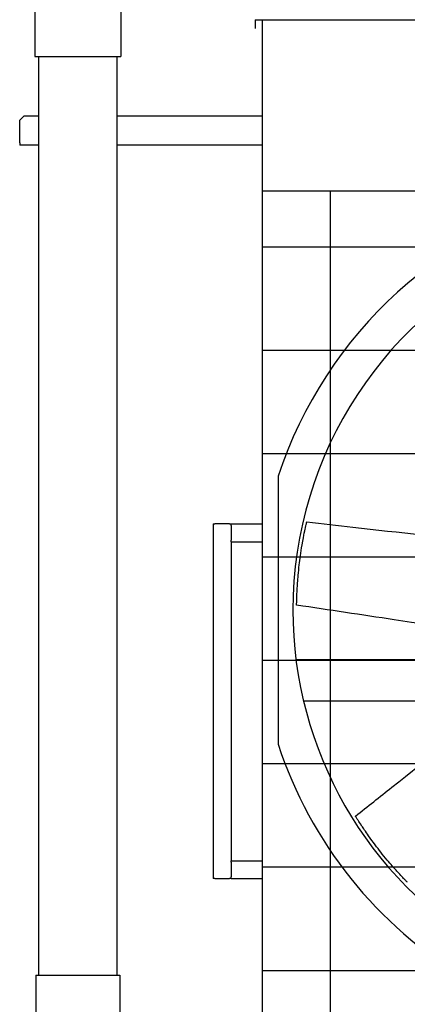
# Model space of a CAD drawing. Units: inches. Extents: x -386 to 921, y -67 to 913.
# Drawn here: x 106 to 138, y 123 to 206 of the extents above; entities that cross this region are included whole.
import ezdxf

# ---------------------------------------------------------------- set-up
doc = ezdxf.new("R2010")
doc.units = ezdxf.units.IN
doc.header["$MEASUREMENT"] = 0
for name, color, linetype in [('BASE-UNIT', 6, 'CONTINUOUS'), ('DRIVE-IND', 6, 'CONTINUOUS'), ('RH-PAN-DOOR', 7, 'CONTINUOUS'), ('RH-PUMP-PIPING-14R0D', 7, 'CONTINUOUS')]:
    doc.layers.add(name, color=color, linetype=linetype)

msp = doc.modelspace()

# ---------------------------------------------------------------- hatches: boundary and pattern name
at = {"layer": 'DRIVE-IND'}
h = msp.add_hatch(dxfattribs=at)
h.set_pattern_fill('NET', color=256, scale=70)
h.set_pattern_definition([(0, (-305.673, 143.294), (0, 8.75), []), (90, (-305.673, 143.294), (-8.75, 5e-16), [])])
h.paths.add_polyline_path([(126.081, 191.7714), (268.581, 191.7714), (268.581, 101.8965), (126.081, 101.8965)])

# ---------------------------------------------------------------- linework, layer by layer
at = {"layer": 'BASE-UNIT'}
for p, q in [((125.456, 206.2714), (125.456, 205.5214)), ((125.456, 206.2714), (269.206, 206.2714)), ((126.081, 90.7714), (126.081, 206.2714))]:
    msp.add_line(p, q, dxfattribs=at)
at = {"layer": 'DRIVE-IND'}
for p, q in [((126.081, 191.7714), (268.581, 191.7714)), ((126.081, 101.8965), (126.081, 191.7714)), ((127.394, 167.6232), (127.394, 156.2847)), ((127.394, 156.2837), (127.394, 144.9451)), ((150.599, 152.0854), (128.9097, 152.0856)), ((146.19, 148.5854), (129.5458, 148.5856))]:
    msp.add_line(p, q, dxfattribs=at)
for radius, start, end in [(36.375, 102.673889, 161.836682), (33.3125, 46.993452, 179.99914), (33.3125, 180.00086, 239.598427), (36.375, 198.163318, 239.06592)]:
    msp.add_arc((161.9565, 156.2842), radius, start, end, dxfattribs=at)
for points, knots in [([(128.9594, 156.72), (128.9594, 156.7218), (128.9595, 156.7244), (128.9595, 156.7303), (128.9596, 156.7337), (128.9598, 156.7462), (128.9599, 156.7548), (128.9602, 156.7792), (128.9604, 156.7937), (128.9615, 156.8611), (128.9622, 156.8993), (128.9645, 157.0149), (128.9663, 157.0929), (128.9717, 157.2938), (128.9766, 157.4499), (128.9982, 157.9752), (129.0136, 158.2543), (129.0516, 158.7949), (129.0703, 159.0306), (129.1161, 159.539), (129.1463, 159.8298), (129.2325, 160.5667), (129.3143, 161.1739), (129.4984, 162.2568), (129.568, 162.6102), (129.6684, 163.1089), (129.7044, 163.2698), (129.7266, 163.3719), (129.7507, 163.4807), (129.7747, 163.5871), (129.7838, 163.627), (129.7993, 163.6944), (129.8033, 163.712), (129.8076, 163.7307), (129.8094, 163.7384), (129.8127, 163.7523), (129.8141, 163.7585), (129.8152, 163.7633)], [0, 0, 0, 0, 0.0439281, 0.0439281, 0.0778439, 0.0778439, 0.1247509, 0.1247509, 0.1844704, 0.1844704, 0.2605808, 0.2605808, 0.3995518, 0.3995518, 0.6051242, 0.6051242, 0.9620925, 0.9620925, 1.1715324, 1.1715324, 1.4690553, 1.4690553, 1.9341039, 1.9341039, 2.2533885, 2.2533885, 2.7765938, 2.7765938, 4.0510011, 4.0510011, 4.7249697, 4.7249697, 5.0981201, 5.0981201, 5.3854492, 5.3854492, 5.6720596, 5.6720596, 5.6720596, 5.6720596]), ([(129.8152, 163.7633), (129.8165, 163.769), (129.8175, 163.7729), (129.8181, 163.7755), (129.8182, 163.776), (129.8182, 163.776)], [0, 0, 0, 0, 0.09517462, 0.09517462, 0.1318211, 0.1318211, 0.1318211, 0.1318211]), ([(129.8182, 163.776), (131.12, 163.6264), (132.4218, 163.4767), (137.629, 162.8781), (141.5344, 162.4292), (148.2394, 161.6585), (151.0391, 161.3367), (153.8387, 161.0149)], [0, 0, 0, 0, 10, 10, 40.0000001, 40.0000001, 61.5056223, 61.5056223, 61.5056223, 61.5056223]), ([(128.9594, 156.7171), (128.9594, 156.7171), (128.9594, 156.7171), (128.9594, 156.7175), (128.9594, 156.7182), (128.9594, 156.72)], [13.85473324, 13.85473324, 13.85473324, 13.85473324, 13.91539855, 13.91539855, 14.10537435, 14.10537435, 14.10537435, 14.10537435]), ([(152.0215, 153.2146), (150.9554, 153.3781), (149.8893, 153.5416), (144.9515, 154.2985), (141.0811, 154.8934), (134.4598, 155.8923), (131.7096, 156.3049), (128.9594, 156.7171)], [1.7391502, 1.7391502, 1.7391502, 1.7391502, 10, 10, 40.0000495, 40.0000495, 61.2985963, 61.2985963, 61.2985963, 61.2985963]), ([(133.9337, 138.8565), (134.9601, 139.6712), (135.9864, 140.4859), (140.0917, 143.7446), (143.1707, 146.1887), (148.4569, 150.3849), (150.664, 152.137), (152.8712, 153.8891)], [0, 0, 0, 0, 10, 10, 40.0000001, 40.0000001, 61.5056223, 61.5056223, 61.5056223, 61.5056223]), ([(133.9406, 138.8454), (133.9376, 138.8503), (133.9355, 138.8537), (133.934, 138.856), (133.9337, 138.8565), (133.9337, 138.8565)], [0, 0, 0, 0, 0.09517462, 0.09517462, 0.1318211, 0.1318211, 0.1318211, 0.1318211]), ([(138.3158, 133.2599), (138.3146, 133.2612), (138.3128, 133.263), (138.3087, 133.2672), (138.3063, 133.2697), (138.2975, 133.2787), (138.2916, 133.2848), (138.2746, 133.3023), (138.2645, 133.3127), (138.2176, 133.3611), (138.1911, 133.3887), (138.111, 133.472), (138.0571, 133.5285), (137.9189, 133.6743), (137.8119, 133.7881), (137.4557, 134.1749), (137.2693, 134.3831), (136.9139, 134.7922), (136.7605, 134.9721), (136.4333, 135.364), (136.249, 135.591), (135.7889, 136.173), (135.4174, 136.6602), (134.7819, 137.5561), (134.5812, 137.8552), (134.2995, 138.2788), (134.2112, 138.418), (134.1547, 138.5059), (134.0949, 138.5999), (134.0366, 138.6922), (134.0148, 138.7267), (133.9781, 138.7854), (133.9685, 138.8007), (133.9584, 138.817), (133.9542, 138.8237), (133.9466, 138.8358), (133.9433, 138.8412), (133.9406, 138.8454)], [0, 0, 0, 0, 0.0439281, 0.0439281, 0.0778439, 0.0778439, 0.1247509, 0.1247509, 0.1844704, 0.1844704, 0.2605808, 0.2605808, 0.3995518, 0.3995518, 0.6051242, 0.6051242, 0.9620925, 0.9620925, 1.1715324, 1.1715324, 1.4690553, 1.4690553, 1.9341039, 1.9341039, 2.2533885, 2.2533885, 2.7765938, 2.7765938, 4.0510011, 4.0510011, 4.7249697, 4.7249697, 5.0981201, 5.0981201, 5.3854492, 5.3854492, 5.6720596, 5.6720596, 5.6720596, 5.6720596])]:
    msp.add_open_spline(points, degree=3, knots=knots, dxfattribs=at)
at = {"layer": 'RH-PAN-DOOR'}
for p, q in [((121.9135, 163.5839), (122.0385, 163.5839)), ((121.9135, 163.5839), (121.9135, 133.5839)), ((123.2885, 163.5839), (122.0385, 163.5839)), ((123.2885, 163.5839), (123.4135, 163.5839)), ((123.4135, 163.5839), (126.081, 163.5839)), ((123.4135, 163.4589), (123.4135, 163.5839)), ((123.4135, 163.4589), (123.4135, 162.2089)), ((123.4135, 162.0839), (123.4135, 162.2089)), ((123.4135, 162.0839), (126.081, 162.0839)), ((123.4135, 162.0839), (123.4135, 135.0839)), ((123.4135, 135.0839), (126.081, 135.0839)), ((123.4135, 134.9589), (123.4135, 135.0839)), ((123.4135, 134.9589), (123.4135, 133.7089)), ((122.0385, 133.5839), (121.9135, 133.5839)), ((122.0385, 133.5839), (123.2885, 133.5839)), ((123.4135, 133.5839), (123.2885, 133.5839)), ((123.4135, 133.5839), (123.4135, 133.7089)), ((123.4135, 133.5839), (126.081, 133.5839))]:
    msp.add_line(p, q, dxfattribs=at)
at = {"layer": 'RH-PUMP-PIPING-14R0D'}
for p, q in [((106.831, 209.666), (106.831, 203.166)), ((114.081, 209.666), (114.081, 203.166)), ((106.831, 203.166), (114.081, 203.166)), ((107.1435, 203.166), (107.1435, 125.3984)), ((113.7685, 203.166), (113.7685, 125.3984)), ((105.5435, 197.7714), (105.9185, 198.1464)), ((105.5435, 195.8584), (105.5435, 197.7714)), ((105.9185, 198.1464), (107.1435, 198.1464)), ((113.7685, 198.1464), (126.081, 198.1464)), ((105.5435, 195.8584), (105.5435, 195.6464)), ((107.1435, 195.6464), (105.5435, 195.6464)), ((126.081, 195.6464), (113.7685, 195.6464)), ((106.8935, 125.3984), (114.0185, 125.3984)), ((106.8935, 125.3984), (106.8935, 120.5685)), ((114.0185, 125.3984), (114.0185, 120.5685))]:
    msp.add_line(p, q, dxfattribs=at)

doc.saveas('drawing.dxf')
